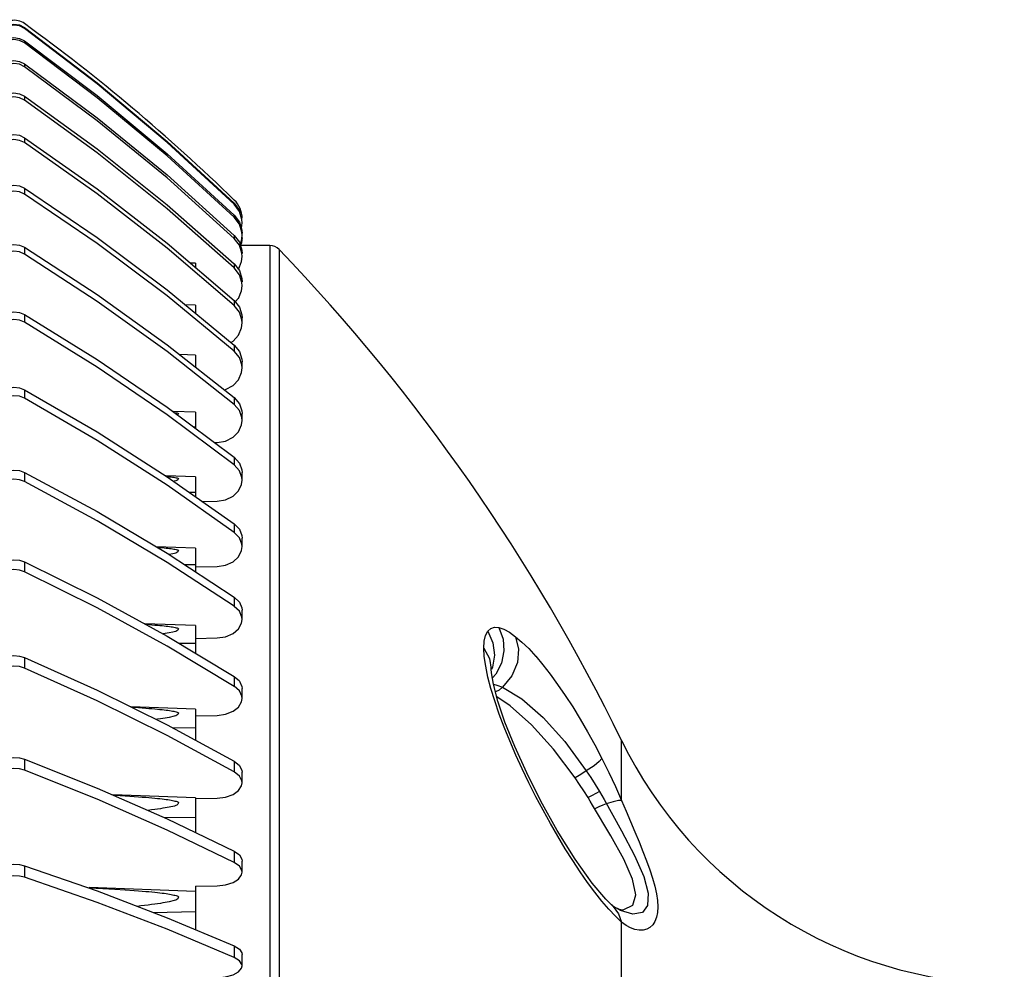
# Model space of a CAD drawing. Units: inches. Extents: x -46 to 344, y -33 to 243.
# Drawn here: x 251 to 273, y 136 to 158 of the extents above; entities that cross this region are included whole.
import ezdxf

# ---------------------------------------------------------------- set-up
doc = ezdxf.new("R2010")
doc.units = ezdxf.units.IN
doc.header["$MEASUREMENT"] = 0
doc.layers.add('レイヤー 1', color=7, linetype='Continuous')

msp = doc.modelspace()

# ---------------------------------------------------------------- linework, layer by layer
at = {"layer": 'レイヤー 1', "color": 7, "lineweight": 25}
for points in [[(250.438, 157.474), (250.525, 157.57), (250.638, 157.633), (250.765, 157.655), (250.893, 157.637), (251.009, 157.58)], [(251.009, 157.557), (250.893, 157.615), (250.765, 157.633), (250.638, 157.61), (250.525, 157.546), (250.438, 157.45)], [(252.677, 156.287), (251.008, 157.558)], [(251.009, 157.58), (251.009, 157.557)], [(251.009, 157.58), (252.677, 156.311), (254.282, 154.964), (255.824, 153.543)], [(250.438, 157.168), (250.525, 157.262), (250.638, 157.324), (250.765, 157.347), (250.893, 157.329), (251.009, 157.272)], [(251.009, 157.226), (250.893, 157.283), (250.765, 157.301), (250.638, 157.277), (250.525, 157.215), (250.438, 157.12)], [(255.824, 153.225), (254.282, 154.633), (252.677, 155.967), (251.008, 157.226)], [(251.009, 157.272), (251.009, 157.226)], [(251.009, 157.272), (252.677, 156.014), (254.282, 154.68), (255.824, 153.272)], [(250.438, 156.642), (250.525, 156.735), (250.638, 156.797), (250.765, 156.819), (250.893, 156.801), (251.009, 156.746)], [(251.009, 156.676), (250.893, 156.733), (250.765, 156.75), (250.638, 156.726), (250.525, 156.666), (250.438, 156.573)], [(255.824, 152.738), (254.282, 154.124), (252.677, 155.436), (251.008, 156.676)], [(251.009, 156.745), (251.009, 156.676)], [(251.009, 156.745), (252.677, 155.507), (254.282, 154.194), (255.824, 152.807)], [(255.824, 153.519), (254.282, 154.94), (252.677, 156.287)], [(250.438, 155.902), (250.525, 155.993), (250.638, 156.053), (250.765, 156.076), (250.893, 156.058), (251.009, 156.003)], [(251.009, 155.911), (250.893, 155.966), (250.765, 155.983), (250.638, 155.961), (250.525, 155.901), (250.438, 155.81)], [(251.009, 156.003), (251.009, 155.911)], [(251.009, 156.003), (252.677, 154.792), (254.282, 153.508), (255.824, 152.152)], [(255.824, 152.059), (254.282, 153.414), (252.677, 154.7), (251.008, 155.911)], [(250.438, 154.952), (250.525, 155.04), (250.638, 155.098), (250.765, 155.12), (250.893, 155.104), (251.009, 155.049)], [(251.009, 155.049), (251.009, 154.935)], [(251.009, 155.049), (252.677, 153.873), (254.282, 152.625), (255.824, 151.308)], [(251.009, 154.935), (250.893, 154.988), (250.765, 155.006), (250.638, 154.983), (250.525, 154.926), (250.438, 154.838)], [(255.824, 151.194), (254.282, 152.511), (252.677, 153.759), (251.008, 154.935)], [(250.438, 153.797), (250.525, 153.882), (250.638, 153.938), (250.765, 153.959), (250.893, 153.942), (251.009, 153.891)], [(251.009, 153.755), (250.893, 153.807), (250.765, 153.823), (250.638, 153.802), (250.525, 153.746), (250.438, 153.66)], [(255.824, 150.147), (254.282, 151.417), (252.677, 152.621), (251.008, 153.755)], [(251.009, 153.891), (251.009, 153.755)], [(251.009, 153.891), (252.677, 152.756), (254.282, 151.554), (255.824, 150.283)], [(255.824, 153.542), (255.824, 153.519)], [(255.824, 153.542), (255.942, 153.381)], [(255.942, 153.358), (255.824, 153.519)], [(255.824, 153.272), (255.824, 153.225)], [(255.824, 153.272), (255.942, 153.112), (255.999, 152.925), (256.004, 152.848)], [(256.004, 152.802), (255.999, 152.878), (255.942, 153.065), (255.824, 153.225)], [(255.942, 153.381), (255.961, 153.315)], [(255.999, 153.168), (255.942, 153.358)], [(255.992, 152.972), (256.005, 153.092)], [(256.004, 153.092), (255.999, 153.168)], [(255.824, 152.807), (255.824, 152.738)], [(255.824, 152.807), (255.942, 152.65), (255.999, 152.465), (256.004, 152.39)], [(255.992, 152.683), (256.005, 152.802)], [(250.438, 152.444), (250.525, 152.526), (250.638, 152.58), (250.765, 152.599), (250.893, 152.584), (251.009, 152.534)], [(256.004, 152.32), (255.999, 152.396), (255.942, 152.581), (255.824, 152.738)], [(255.958, 152.596), (255.992, 152.683)], [(256.636, 152.574), (255.965, 152.574)], [(255.992, 152.636), (255.968, 152.574)], [(256.004, 152.755), (255.992, 152.636)], [(256.636, 152.574), (256.636, 90.975)], [(251.009, 152.378), (250.893, 152.427), (250.765, 152.443), (250.638, 152.423), (250.525, 152.369)], [(255.824, 148.925), (254.282, 150.14), (252.677, 151.292), (251.008, 152.378)], [(251.009, 152.534), (251.009, 152.378)], [(251.009, 152.534), (252.677, 151.449), (254.282, 150.296), (255.824, 149.082)], [(255.921, 152.025), (255.992, 152.203), (256.004, 152.32)], [(256.852, 152.483), (256.852, 91.067)], [(254.931, 152.168), (254.812, 152.172)], [(254.931, 152.168), (254.931, 152.07)], [(255.824, 152.152), (255.824, 152.059)], [(255.824, 152.152), (255.942, 151.997), (255.999, 151.816), (256.004, 151.743)], [(256.004, 151.651), (255.999, 151.724), (255.942, 151.903), (255.824, 152.059)], [(255.921, 151.361), (255.992, 151.536), (256.004, 151.651)], [(254.931, 151.204), (254.695, 151.212)], [(254.931, 151.203), (254.931, 151.017)], [(255.824, 151.308), (255.824, 151.194)], [(255.824, 151.308), (255.942, 151.159)], [(255.942, 151.043), (255.824, 151.194)], [(255.847, 151.277), (255.921, 151.362)], [(250.438, 150.902), (250.525, 150.981), (250.638, 151.03), (250.765, 151.05), (250.893, 151.035), (251.009, 150.989)], [(251.009, 150.988), (251.009, 150.813)], [(251.009, 150.988), (252.677, 149.958), (254.282, 148.864), (255.824, 147.712)], [(255.942, 151.158), (255.999, 150.983), (256.004, 150.912)], [(256.004, 150.797), (255.999, 150.868), (255.942, 151.043)], [(251.009, 150.812), (250.893, 150.859), (250.765, 150.874), (250.638, 150.855), (250.525, 150.805)], [(255.824, 147.537), (254.282, 148.689), (252.677, 149.782), (251.008, 150.813)], [(255.795, 150.376), (255.921, 150.516), (255.992, 150.685), (256.004, 150.797)], [(256.004, 150.797), (256.004, 150.911)], [(255.744, 150.349), (255.794, 150.377)], [(254.931, 150.06), (254.566, 150.075)], [(254.931, 150.06), (254.931, 149.785)], [(255.824, 150.283), (255.824, 150.147)], [(255.824, 150.283), (255.942, 150.138)], [(255.942, 150.002), (255.824, 150.147)], [(255.942, 150.138), (255.999, 149.968), (256.004, 149.9)], [(256.004, 149.764), (255.999, 149.833), (255.942, 150.002)], [(256.004, 149.764), (256.004, 149.9)], [(255.593, 149.262), (255.624, 149.268), (255.796, 149.358), (255.921, 149.494), (255.992, 149.657), (256.004, 149.764)], [(250.438, 149.182), (250.525, 149.254), (250.638, 149.301), (250.765, 149.319), (250.893, 149.306), (251.009, 149.262)], [(251.009, 149.262), (251.009, 149.069)], [(251.009, 149.262), (252.677, 148.294), (254.282, 147.266), (255.824, 146.182)], [(251.009, 149.068), (250.893, 149.113), (250.765, 149.126), (250.638, 149.108), (250.525, 149.06)], [(255.824, 145.988), (254.282, 147.072), (252.677, 148.099), (251.008, 149.068)], [(255.824, 149.082), (255.824, 148.925)], [(255.824, 149.082), (255.942, 148.943)], [(255.942, 148.943), (255.999, 148.782), (256.004, 148.715)], [(254.931, 148.745), (254.419, 148.763)], [(254.448, 148.741), (254.488, 148.735)], [(254.488, 148.734), (254.512, 148.732), (254.531, 148.725), (254.54, 148.717), (254.535, 148.705), (254.524, 148.691), (254.519, 148.688)], [(254.931, 148.745), (254.931, 148.38)], [(255.942, 148.788), (255.824, 148.925)], [(256.004, 148.559), (255.999, 148.625), (255.942, 148.787)], [(256.004, 148.559), (256.004, 148.715)], [(255.428, 148.049), (255.624, 148.084), (255.794, 148.171), (255.921, 148.3), (255.992, 148.457), (256.005, 148.559)], [(254.884, 148.415), (254.931, 148.415)], [(255.374, 148.048), (255.428, 148.049)], [(255.824, 147.713), (255.824, 147.537)], [(255.824, 147.713), (255.942, 147.581)], [(255.942, 147.581), (255.999, 147.428), (256.004, 147.364)], [(250.438, 147.291), (250.525, 147.359), (250.638, 147.403), (250.765, 147.419), (250.893, 147.406), (251.009, 147.366)], [(251.009, 147.366), (251.009, 147.155)], [(251.009, 147.366), (252.677, 146.466), (254.282, 145.509), (255.824, 144.501)], [(255.942, 147.405), (255.824, 147.536)], [(256.004, 147.189), (255.999, 147.252), (255.942, 147.405)], [(256.004, 147.189), (256.004, 147.364)], [(251.009, 147.155), (250.893, 147.196), (250.765, 147.208), (250.638, 147.192), (250.525, 147.147)], [(255.824, 144.291), (254.282, 145.299), (252.677, 146.254), (251.008, 147.155)], [(254.931, 147.264), (254.249, 147.289)], [(254.274, 147.272), (254.298, 147.27), (254.336, 147.265), (254.373, 147.262), (254.405, 147.257), (254.435, 147.253), (254.462, 147.248), (254.488, 147.243), (254.511, 147.239), (254.531, 147.233), (254.54, 147.223), (254.535, 147.21), (254.524, 147.195), (254.506, 147.18), (254.48, 147.17), (254.446, 147.161), (254.435, 147.16)], [(254.931, 147.264), (254.931, 146.809)], [(255.428, 146.705), (255.624, 146.738), (255.794, 146.82), (255.921, 146.943), (255.992, 147.091), (256.005, 147.189)], [(254.79, 146.91), (254.931, 146.911)], [(255.093, 146.696), (255.428, 146.706)], [(255.824, 146.182), (255.824, 145.988)], [(255.824, 146.182), (255.942, 146.059)], [(255.942, 146.059), (255.999, 145.915), (256.004, 145.856)], [(255.942, 145.866), (255.824, 145.988)], [(256.004, 145.661), (255.999, 145.721), (255.942, 145.866)], [(256.004, 145.661), (256.004, 145.855)], [(254.931, 145.629), (254.032, 145.66)], [(254.054, 145.647), (254.058, 145.647), (254.114, 145.642), (254.165, 145.638), (254.212, 145.633), (254.256, 145.629), (254.298, 145.625), (254.336, 145.62), (254.373, 145.615), (254.405, 145.611), (254.435, 145.605), (254.462, 145.601), (254.488, 145.596), (254.511, 145.591), (254.531, 145.585), (254.54, 145.573), (254.535, 145.558), (254.524, 145.542), (254.506, 145.526), (254.48, 145.515), (254.448, 145.505), (254.41, 145.499), (254.331, 145.484)], [(254.931, 145.628), (254.931, 145.085)], [(255.428, 145.207), (255.624, 145.238), (255.794, 145.316), (255.921, 145.43), (255.992, 145.57), (256.005, 145.661)], [(250.438, 145.243), (250.525, 145.306), (250.638, 145.347), (250.765, 145.361), (250.893, 145.35), (251.009, 145.313)], [(251.009, 145.313), (251.009, 145.085)], [(251.009, 145.313), (252.677, 144.485), (254.282, 143.608), (255.824, 142.681)], [(254.331, 145.484), (254.325, 145.483)], [(251.009, 145.085), (250.893, 145.122), (250.765, 145.134), (250.638, 145.119), (250.525, 145.078), (250.438, 145.016)], [(254.681, 145.25), (254.931, 145.252)], [(254.931, 145.195), (255.428, 145.207)], [(255.824, 142.454), (254.282, 143.38), (252.677, 144.257), (251.008, 145.085)], [(255.824, 144.502), (255.824, 144.291)], [(255.824, 144.502), (255.942, 144.388)], [(255.942, 144.177), (255.824, 144.29)], [(255.942, 144.388), (255.999, 144.253), (256.004, 144.2)], [(256.004, 143.988), (256.004, 144.2)], [(255.428, 143.565), (255.624, 143.593), (255.794, 143.665), (255.921, 143.773), (255.992, 143.903), (256.005, 143.988)], [(256.004, 143.988), (255.999, 144.042), (255.942, 144.177)], [(254.931, 143.848), (253.769, 143.889)], [(253.791, 143.878), (253.791, 143.878), (253.866, 143.871), (253.934, 143.867), (253.997, 143.862), (254.058, 143.857), (254.114, 143.853), (254.165, 143.848), (254.213, 143.843), (254.256, 143.837), (254.298, 143.832), (254.337, 143.828), (254.373, 143.822), (254.405, 143.818), (254.435, 143.812), (254.463, 143.807), (254.488, 143.801), (254.512, 143.795), (254.531, 143.787), (254.54, 143.776), (254.535, 143.76), (254.525, 143.742), (254.506, 143.725), (254.48, 143.714), (254.447, 143.704), (254.41, 143.696), (254.331, 143.681)], [(254.931, 143.848), (254.931, 143.218)], [(261.641, 143.72), (261.708, 143.781), (261.794, 143.809), (261.898, 143.802)], [(261.898, 143.802), (261.992, 143.54), (262.013, 143.266), (261.957, 142.99), (261.829, 142.734)], [(261.898, 143.802), (262.011, 143.764), (262.139, 143.695), (262.28, 143.594)], [(254.331, 143.68), (254.284, 143.673), (254.236, 143.665), (254.191, 143.658)], [(254.931, 143.552), (255.428, 143.565)], [(261.55, 143.33), (261.561, 143.493), (261.59, 143.623), (261.641, 143.721)], [(261.641, 143.72), (261.76, 143.452), (261.796, 143.173), (261.748, 142.892)], [(262.28, 143.594), (262.35, 143.305), (262.322, 142.999), (262.197, 142.697), (261.982, 142.433)], [(262.28, 143.594), (262.425, 143.47), (262.58, 143.321), (262.743, 143.143)], [(254.555, 143.444), (254.931, 143.449)], [(261.645, 142.667), (261.593, 142.916), (261.562, 143.137), (261.55, 143.33)], [(261.55, 143.33), (261.68, 143.096), (261.722, 142.851)], [(250.438, 143.052), (250.525, 143.108), (250.638, 143.144), (250.765, 143.159), (250.893, 143.148), (251.009, 143.114)], [(251.009, 143.114), (251.009, 142.872)], [(251.009, 143.114), (252.677, 142.365), (254.282, 141.571)], [(262.743, 143.144), (262.906, 142.949), (263.075, 142.732), (263.245, 142.498)], [(251.009, 142.872), (250.893, 142.906), (250.765, 142.916), (250.638, 142.903), (250.525, 142.866), (250.438, 142.809)], [(255.824, 140.491), (254.282, 141.328), (252.677, 142.123), (251.008, 142.872)], [(261.722, 142.851), (261.722, 142.869)], [(261.727, 142.764), (261.722, 142.851)], [(261.722, 142.851), (261.722, 142.851)], [(261.748, 142.892), (261.723, 142.844)], [(255.824, 142.682), (255.824, 142.454)], [(255.824, 142.682), (255.942, 142.577)], [(261.904, 141.817), (261.801, 142.12), (261.714, 142.404), (261.645, 142.667)], [(261.771, 142.501), (261.727, 142.764)], [(261.829, 142.735), (261.747, 142.646)], [(255.942, 142.35), (255.824, 142.455)], [(255.942, 142.576), (255.999, 142.452), (256.004, 142.404)], [(256.004, 142.176), (256.004, 142.404)], [(261.77, 142.504), (261.85, 142.484), (261.982, 142.433)], [(262.036, 141.632), (261.874, 142.114), (261.771, 142.501)], [(261.982, 142.433), (261.902, 142.37), (261.818, 142.325)], [(261.982, 142.433), (262.421, 142.166), (262.912, 141.74), (263.409, 141.189), (263.902, 140.516)], [(263.245, 142.498), (263.418, 142.247), (263.59, 141.981), (263.761, 141.701)], [(255.428, 141.787), (255.624, 141.814), (255.794, 141.881), (255.921, 141.978), (255.992, 142.098), (256.005, 142.177)], [(256.004, 142.176), (255.999, 142.227), (255.942, 142.35)], [(263.647, 140.354), (263.147, 141.015), (262.645, 141.571), (262.157, 142.008), (261.847, 142.212)], [(254.931, 141.932), (253.447, 141.984)], [(253.466, 141.975), (253.623, 141.965), (253.711, 141.96), (253.792, 141.954), (253.864, 141.949), (253.934, 141.943), (253.997, 141.937), (254.058, 141.932), (254.113, 141.926), (254.165, 141.922), (254.212, 141.916), (254.256, 141.911), (254.298, 141.905), (254.336, 141.898), (254.373, 141.894), (254.405, 141.888), (254.435, 141.882), (254.461, 141.876), (254.488, 141.87), (254.512, 141.864), (254.531, 141.856), (254.54, 141.843), (254.535, 141.825), (254.524, 141.807), (254.506, 141.789), (254.48, 141.776), (254.447, 141.767), (254.331, 141.742)], [(254.931, 141.932), (254.931, 141.218)], [(254.331, 141.742), (254.284, 141.734), (254.236, 141.726), (254.184, 141.716), (254.126, 141.708), (254.064, 141.701), (254.032, 141.694)], [(254.931, 141.776), (255.428, 141.787)], [(262.288, 140.873), (262.146, 141.2), (262.018, 141.516), (261.904, 141.817)], [(263.761, 141.701), (263.93, 141.409), (264.096, 141.108), (264.259, 140.798)], [(254.282, 141.571), (255.824, 140.733)], [(254.405, 141.504), (254.931, 141.512)], [(262.259, 141.072), (262.036, 141.632)], [(262.534, 140.465), (262.259, 141.073)], [(264.711, 139.831), (264.711, 141.214)], [(250.438, 140.729), (250.525, 140.777), (250.638, 140.811), (250.765, 140.822), (250.893, 140.813), (251.009, 140.784)], [(262.748, 139.919), (262.585, 140.24), (262.432, 140.56), (262.288, 140.873)], [(264.259, 140.798), (264.201, 140.729), (264.08, 140.633), (263.902, 140.516)], [(264.259, 140.798), (264.418, 140.476), (264.569, 140.154), (264.711, 139.831)], [(251.009, 140.528), (250.893, 140.558), (250.765, 140.568), (250.638, 140.557), (250.525, 140.523), (250.438, 140.474)], [(251.009, 140.783), (251.009, 140.528)], [(251.009, 140.783), (252.677, 140.119), (254.282, 139.412), (255.824, 138.668)], [(255.824, 140.733), (255.824, 140.491)], [(255.824, 140.733), (255.942, 140.637)], [(255.942, 140.637), (255.999, 140.526), (256.004, 140.482)], [(255.824, 138.412), (254.282, 139.156), (252.677, 139.863), (251.008, 140.528)], [(255.942, 140.396), (255.824, 140.491)], [(256.004, 140.239), (255.999, 140.285), (255.942, 140.396)], [(256.004, 140.239), (256.004, 140.482)], [(262.86, 139.817), (262.534, 140.465)], [(263.902, 140.516), (263.825, 140.462), (263.738, 140.408), (263.647, 140.354)], [(263.943, 139.902), (263.847, 140.053), (263.748, 140.204), (263.647, 140.354)], [(263.902, 140.516), (264.006, 140.358), (264.106, 140.198), (264.204, 140.037)], [(255.428, 139.887), (255.624, 139.912), (255.794, 139.971), (255.921, 140.06), (255.992, 140.168), (256.005, 140.239)], [(254.931, 139.895), (253.034, 139.961)], [(253.051, 139.954), (253.206, 139.946)], [(253.206, 139.946), (253.429, 139.932)], [(253.429, 139.932), (253.623, 139.919), (253.711, 139.913), (253.791, 139.907), (253.865, 139.901), (253.934, 139.895), (253.997, 139.888), (254.058, 139.883), (254.113, 139.877), (254.165, 139.872), (254.212, 139.865), (254.256, 139.858), (254.298, 139.854), (254.336, 139.847), (254.373, 139.841), (254.405, 139.834), (254.435, 139.828), (254.462, 139.822), (254.488, 139.816), (254.513, 139.81), (254.531, 139.801), (254.54, 139.786), (254.535, 139.768), (254.524, 139.749), (254.506, 139.729), (254.48, 139.716), (254.448, 139.706), (254.331, 139.681)], [(254.931, 139.894), (254.931, 139.099)], [(263.249, 139.013), (263.079, 139.306), (262.912, 139.608), (262.748, 139.919)], [(264.204, 140.037), (264.036, 139.95), (263.944, 139.902)], [(264.464, 139.019), (264.047, 139.729), (263.995, 139.816), (263.944, 139.902)], [(264.204, 140.037), (264.258, 139.946), (264.31, 139.854), (264.712, 139.134)], [(254.331, 139.681), (254.284, 139.672), (254.236, 139.663), (254.184, 139.654), (254.126, 139.646), (254.064, 139.637), (253.997, 139.628), (253.925, 139.618), (253.848, 139.607), (253.839, 139.607)], [(254.931, 139.878), (255.428, 139.887)], [(263.237, 139.145), (262.86, 139.818)], [(264.361, 139.761), (264.281, 139.728), (264.191, 139.687), (264.097, 139.644)], [(264.711, 139.831), (264.64, 139.831), (264.521, 139.806), (264.361, 139.761)], [(264.711, 139.831), (264.815, 139.587)], [(254.217, 139.442), (254.931, 139.453)], [(264.815, 139.586), (265.017, 139.114)], [(263.648, 138.486), (263.237, 139.145)], [(263.763, 138.197), (263.593, 138.455), (263.42, 138.728), (263.249, 139.013)], [(264.767, 137.331), (264.971, 137.432), (265.043, 137.67), (264.966, 138.03), (264.764, 138.484), (264.464, 139.019)], [(264.712, 139.134), (265.009, 138.573), (265.221, 138.089), (265.323, 137.703), (265.31, 137.423), (265.19, 137.263), (264.973, 137.225), (264.689, 137.308)], [(265.017, 139.114), (265.114, 138.884), (265.204, 138.662), (265.287, 138.45)], [(255.824, 138.667), (255.824, 138.413)], [(255.824, 138.667), (255.942, 138.583), (255.999, 138.484), (256.004, 138.443)], [(250.438, 138.288), (250.525, 138.332), (250.638, 138.36), (250.765, 138.37), (250.893, 138.363), (251.009, 138.336)], [(251.009, 138.336), (251.009, 138.069)], [(251.009, 138.336), (252.677, 137.757), (254.282, 137.144), (255.824, 136.497)], [(255.942, 138.327), (255.824, 138.412)], [(256.004, 138.188), (255.999, 138.228), (255.942, 138.327)], [(256.004, 138.188), (256.004, 138.443)], [(264.04, 137.934), (263.648, 138.486)], [(265.287, 138.449), (265.362, 138.243), (265.425, 138.049), (265.477, 137.866)], [(251.009, 138.07), (250.893, 138.096), (250.765, 138.105), (250.638, 138.094), (250.525, 138.065), (250.438, 138.022)], [(255.428, 137.875), (255.624, 137.896), (255.794, 137.951), (255.921, 138.029), (255.992, 138.125), (256.005, 138.189)], [(264.262, 137.522), (264.099, 137.729), (263.933, 137.954), (263.763, 138.197)], [(255.824, 136.231), (254.282, 136.877), (252.677, 137.492), (251.008, 138.07)], [(254.931, 137.866), (255.428, 137.876)], [(254.931, 137.866), (254.931, 136.872)], [(264.35, 137.566), (264.04, 137.935)], [(265.477, 137.866), (265.516, 137.695), (265.539, 137.535), (265.547, 137.392)], [(254.931, 137.747), (252.495, 137.833)], [(252.495, 137.827), (252.808, 137.812)], [(252.807, 137.812), (253.082, 137.797)], [(253.082, 137.797), (253.321, 137.783)], [(253.321, 137.783), (253.528, 137.768), (253.622, 137.761), (253.711, 137.754), (253.791, 137.748), (253.865, 137.741), (253.934, 137.735), (253.997, 137.728), (254.058, 137.721), (254.114, 137.715), (254.165, 137.708), (254.213, 137.703), (254.256, 137.696), (254.298, 137.689), (254.336, 137.683), (254.373, 137.676), (254.405, 137.67), (254.435, 137.663), (254.462, 137.657), (254.488, 137.65), (254.512, 137.643), (254.531, 137.634), (254.54, 137.619), (254.535, 137.6), (254.524, 137.58), (254.506, 137.559), (254.48, 137.546), (254.446, 137.535), (254.331, 137.509)], [(254.331, 137.509), (254.284, 137.5), (254.236, 137.49), (254.184, 137.482), (254.126, 137.473), (254.064, 137.463), (253.997, 137.453), (253.925, 137.444), (253.848, 137.434), (253.765, 137.423), (253.675, 137.413), (253.601, 137.404)], [(264.419, 137.336), (264.262, 137.522)], [(264.481, 137.436), (264.35, 137.566)], [(264.481, 137.436), (264.482, 137.435)], [(264.523, 137.402), (264.508, 137.413), (264.482, 137.435)], [(264.482, 137.435), (264.519, 137.399), (264.638, 137.234), (264.711, 137.038)], [(253.962, 137.266), (254.931, 137.285)], [(264.711, 137.038), (264.569, 137.175), (264.419, 137.336)], [(264.525, 137.401), (264.523, 137.402)], [(264.693, 137.327), (264.688, 137.327), (264.611, 137.353), (264.525, 137.401)], [(264.689, 137.308), (264.611, 137.354)], [(264.693, 137.327), (264.693, 137.327)], [(264.694, 137.327), (264.696, 137.327)], [(264.696, 137.327), (264.767, 137.33)], [(265.547, 137.392), (265.539, 137.265), (265.516, 137.153), (265.479, 137.056)], [(264.711, 106.512), (264.711, 137.038)], [(265.019, 136.872), (264.918, 136.907), (264.816, 136.964), (264.711, 137.037)], [(265.479, 137.056), (265.428, 136.979), (265.364, 136.922), (265.29, 136.88)], [(265.29, 136.88), (265.206, 136.859), (265.117, 136.856), (265.019, 136.872)], [(255.824, 136.498), (255.824, 136.231)], [(255.824, 136.498), (255.942, 136.424), (255.999, 136.338), (256.004, 136.302)], [(256.004, 136.036), (256.004, 136.302)], [(256.004, 136.036), (255.999, 136.071), (255.942, 136.157), (255.824, 136.231)], [(255.428, 135.765), (255.624, 135.783), (255.794, 135.829), (255.921, 135.898), (255.992, 135.982), (256.005, 136.036)]]:
    msp.add_lwpolyline(points, dxfattribs=at)
for points in [[(251.009, 157.667), (250.92, 157.731), (250.808, 157.757), (250.7, 157.737)], [(255.824, 153.617), (254.316, 155.08), (252.707, 156.434), (251.008, 157.667)], [(256.004, 153.199), (256.002, 153.358), (255.936, 153.508), (255.824, 153.617)], [(256.852, 152.483), (256.796, 152.542), (256.718, 152.574), (256.636, 152.574)], [(264.711, 141.213), (262.692, 145.355), (260.04, 149.157), (256.852, 152.483)], [(264.711, 141.213), (266.353, 137.844), (269.748, 135.68), (273.497, 135.614)]]:
    msp.add_open_spline(points, degree=3, dxfattribs=at)

doc.saveas('drawing.dxf')
